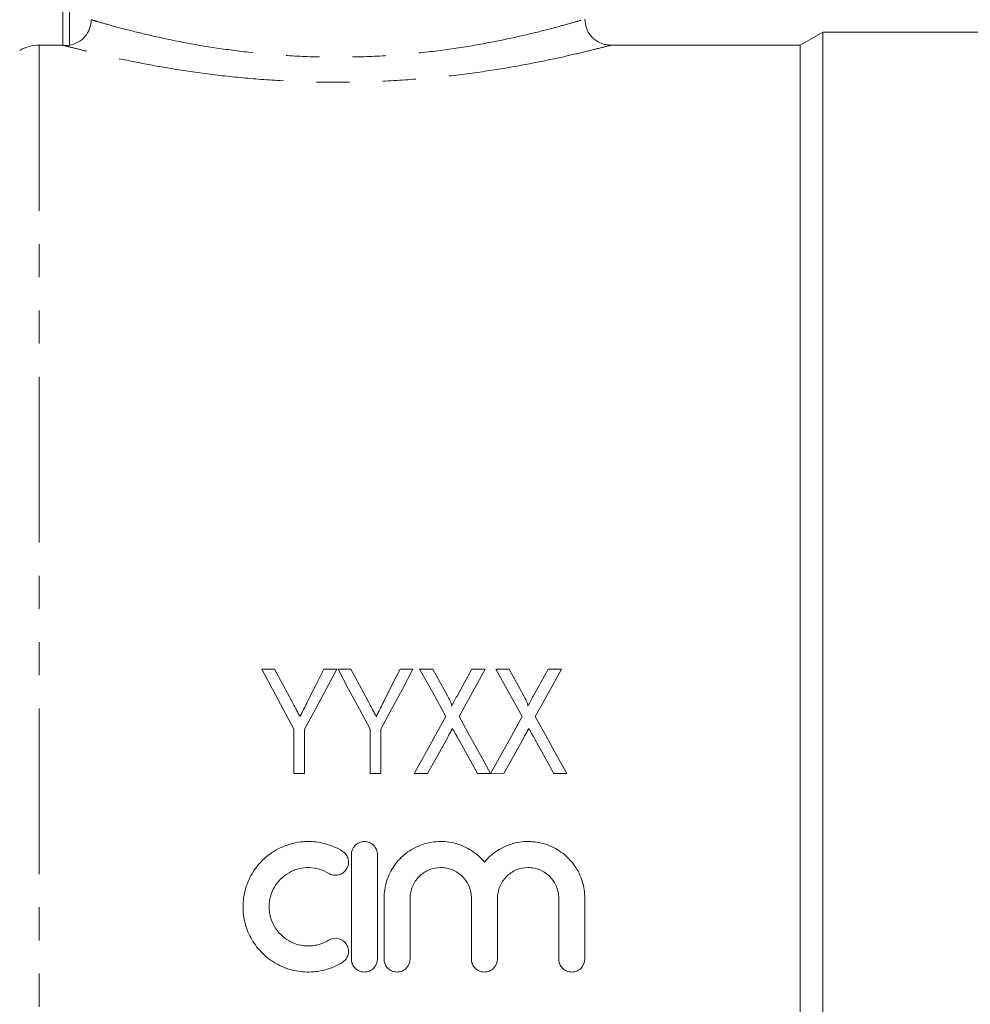
# Model space of a CAD drawing. Units: millimetres. Extents: x 118 to 289, y 73 to 279.
# Drawn here: x 157 to 193, y 199 to 237 of the extents above; entities that cross this region are included whole.
import ezdxf

# ---------------------------------------------------------------- set-up
doc = ezdxf.new("R2010")
doc.units = ezdxf.units.MM
doc.linetypes.add('PHANTOM', pattern=[12.7, 6.35, -1.27, 1.27, -1.27, 1.27, -1.27])

msp = doc.modelspace()

# ---------------------------------------------------------------- linework, layer by layer
at = {"color": 7, "linetype": 'Continuous', "lineweight": 15}
for p, q in [((158.534, 235.856), (158.534, 237.204)), ((187.65, 236.369), (186.784, 235.869)), ((195.734, 236.369), (187.65, 236.369)), ((187.65, 236.369), (187.65, 160.369)), ((158.534, 235.869), (157.628, 235.869)), ((186.784, 235.869), (179.519, 235.869)), ((186.784, 235.869), (186.784, 160.869)), ((166.154, 211.972), (166.648, 211.972)), ((168.531, 211.972), (169.025, 211.972)), ((169.077, 211.972), (169.571, 211.972)), ((171.454, 211.972), (171.948, 211.972)), ((172.205, 211.972), (172.708, 211.972)), ((174.206, 211.972), (174.718, 211.972)), ((175.128, 211.972), (175.631, 211.972)), ((177.129, 211.972), (177.641, 211.972)), ((167.384, 207.972), (167.384, 209.666)), ((167.795, 209.666), (167.795, 207.972)), ((170.307, 207.972), (170.307, 209.666)), ((170.718, 209.666), (170.718, 207.972)), ((174.42, 207.972), (173.628, 209.4)), ((167.795, 207.972), (167.384, 207.972)), ((170.718, 207.972), (170.307, 207.972)), ((172.511, 207.972), (172, 207.972)), ((174.923, 207.972), (174.42, 207.972)), ((175.434, 207.972), (174.925, 207.967)), ((177.846, 207.972), (177.343, 207.972)), ((169.589, 204.869), (169.589, 200.869)), ((170.589, 200.869), (170.589, 204.869)), ((170.839, 203.195), (170.839, 200.869)), ((171.839, 200.869), (171.839, 203.195)), ((174.187, 203.195), (174.187, 200.869)), ((175.187, 200.869), (175.187, 203.195)), ((177.534, 203.195), (177.534, 200.869)), ((178.534, 200.869), (178.534, 203.195))]:
    msp.add_line(p, q, dxfattribs=at)
at = {"color": 8, "linetype": 'PHANTOM', "lineweight": 0}
for p, q in [((158.784, 237.204), (158.784, 235.863)), ((157.628, 235.869), (157.628, 198.369))]:
    msp.add_line(p, q, dxfattribs=at)
at = {"color": 7, "linetype": 'Continuous', "lineweight": 15, "flags": 128}
for points in [[(167.384, 209.666), (166.971, 210.441), (166.561, 211.209), (166.154, 211.972)], [(166.648, 211.972), (166.974, 211.36), (167.303, 210.744)], [(169.025, 211.972), (168.618, 211.209), (168.208, 210.441), (167.795, 209.666)], [(167.936, 210.784), (168.234, 211.38), (168.531, 211.972)], [(170.307, 209.666), (169.894, 210.441), (169.484, 211.209), (169.077, 211.972)], [(169.571, 211.972), (169.897, 211.36), (170.226, 210.744)], [(171.948, 211.972), (171.541, 211.209), (171.131, 210.441), (170.718, 209.666)], [(170.859, 210.784), (171.157, 211.38), (171.454, 211.972)], [(173.207, 210.162), (172.704, 211.071), (172.205, 211.972)], [(172.708, 211.972), (172.992, 211.459), (173.277, 210.944)], [(173.637, 210.941), (173.922, 211.458), (174.206, 211.972)], [(174.718, 211.972), (174.218, 211.067), (173.714, 210.154)], [(176.13, 210.162), (175.627, 211.071), (175.128, 211.972)], [(175.631, 211.972), (175.915, 211.459), (176.2, 210.944)], [(176.56, 210.941), (176.845, 211.458), (177.129, 211.972)], [(177.641, 211.972), (177.141, 211.067), (176.637, 210.154)], [(172, 207.972), (172.405, 208.706), (172.807, 209.436), (173.207, 210.162)], [(173.714, 210.154), (174.115, 209.431), (174.518, 208.703), (174.923, 207.972)], [(174.925, 207.967), (175.329, 208.703), (175.731, 209.435), (176.13, 210.162)], [(176.637, 210.154), (177.038, 209.431), (177.441, 208.703), (177.846, 207.972)], [(173.283, 209.371), (172.898, 208.673), (172.511, 207.972)], [(176.206, 209.371), (175.821, 208.673), (175.434, 207.972)], [(177.343, 207.972), (176.946, 208.688), (176.551, 209.4)]]:
    msp.add_lwpolyline(points, dxfattribs=at)
at = {"color": 7, "linetype": 'Continuous', "lineweight": 15}
msp.add_arc((157.628, 234.369), 1.5, 90, 120, dxfattribs=at)
for points, knots in [([(158.784, 235.863), (158.899, 235.882), (159.011, 235.922), (159.213, 236.037), (159.305, 236.112), (159.455, 236.289), (159.515, 236.392), (159.596, 236.609), (159.617, 236.727), (159.617, 236.844)], [0, 0, 0, 0, 0.25, 0.25, 0.5, 0.5, 0.75, 0.75, 1, 1, 1, 1]), ([(179.519, 235.869), (179.44, 235.875), (179.274, 235.889), (179.009, 235.999), (178.757, 236.207), (178.569, 236.516), (178.547, 236.751), (178.536, 236.867)], [0, 0, 0, 0, 0.151606, 0.323036, 0.546223, 0.776881, 1, 1, 1, 1]), ([(173.277, 210.944), (173.311, 210.881), (173.345, 210.818), (173.389, 210.721), (173.402, 210.688), (173.418, 210.637), (173.422, 210.62), (173.426, 210.593), (173.427, 210.585), (173.427, 210.567), (173.424, 210.559), (173.422, 210.55)], [0, 0, 0, 0, 0.5, 0.5, 0.75, 0.75, 0.875, 0.875, 0.9375, 0.9375, 1, 1, 1, 1]), ([(173.422, 210.55), (173.44, 210.583), (173.458, 210.615), (173.476, 210.648), (173.494, 210.68), (173.512, 210.713), (173.53, 210.745), (173.565, 210.81), (173.601, 210.876), (173.637, 210.941)], [0, 0, 0, 0, 0.0002328273, 0.0002328273, 0.0002328273, 0.0004656543, 0.0004656543, 0.0004656543, 0.0009313241, 0.0009313241, 0.0009313241, 0.0009313241]), ([(176.2, 210.944), (176.234, 210.881), (176.268, 210.818), (176.312, 210.721), (176.325, 210.688), (176.341, 210.637), (176.345, 210.62), (176.349, 210.593), (176.35, 210.585), (176.35, 210.567), (176.347, 210.559), (176.345, 210.55)], [0, 0, 0, 0, 0.5, 0.5, 0.75, 0.75, 0.875, 0.875, 0.9375, 0.9375, 1, 1, 1, 1]), ([(176.345, 210.55), (176.363, 210.583), (176.381, 210.615), (176.399, 210.648), (176.417, 210.68), (176.435, 210.713), (176.453, 210.745), (176.488, 210.81), (176.524, 210.876), (176.56, 210.941)], [0, 0, 0, 0, 0.0002328273, 0.0002328273, 0.0002328273, 0.0004656543, 0.0004656543, 0.0004656543, 0.0009313241, 0.0009313241, 0.0009313241, 0.0009313241]), ([(167.303, 210.744), (167.355, 210.646), (167.408, 210.548), (167.461, 210.45), (167.487, 210.4), (167.513, 210.351), (167.539, 210.302), (167.566, 210.252), (167.592, 210.203), (167.618, 210.154)], [0, 0, 0, 0, 0.000698869, 0.000698869, 0.000698869, 0.001048321, 0.001048321, 0.001048321, 0.001397777, 0.001397777, 0.001397777, 0.001397777]), ([(167.618, 210.154), (167.645, 210.206), (167.671, 210.259), (167.698, 210.312), (167.738, 210.39), (167.777, 210.469), (167.817, 210.548), (167.857, 210.627), (167.896, 210.706), (167.936, 210.784)], [0, 0, 0, 0, 0.000368825, 0.000368825, 0.000368825, 0.000922082, 0.000922082, 0.000922082, 0.001475362, 0.001475362, 0.001475362, 0.001475362]), ([(170.226, 210.744), (170.278, 210.646), (170.331, 210.548), (170.384, 210.45), (170.41, 210.4), (170.436, 210.351), (170.462, 210.302), (170.489, 210.252), (170.515, 210.203), (170.541, 210.154)], [0, 0, 0, 0, 0.000698869, 0.000698869, 0.000698869, 0.001048321, 0.001048321, 0.001048321, 0.001397777, 0.001397777, 0.001397777, 0.001397777]), ([(170.541, 210.154), (170.568, 210.206), (170.594, 210.259), (170.621, 210.312), (170.661, 210.39), (170.7, 210.469), (170.74, 210.548), (170.78, 210.627), (170.819, 210.706), (170.859, 210.784)], [0, 0, 0, 0, 0.000368825, 0.000368825, 0.000368825, 0.000922082, 0.000922082, 0.000922082, 0.001475362, 0.001475362, 0.001475362, 0.001475362]), ([(173.464, 209.699), (173.433, 209.644), (173.403, 209.589), (173.374, 209.535), (173.359, 209.507), (173.343, 209.48), (173.328, 209.453), (173.313, 209.426), (173.298, 209.398), (173.283, 209.371)], [0, 0, 0, 0, 0.0003880123, 0.0003880123, 0.0003880123, 0.0005820324, 0.0005820324, 0.0005820324, 0.000776047, 0.000776047, 0.000776047, 0.000776047]), ([(173.628, 209.4), (173.614, 209.425), (173.601, 209.45), (173.587, 209.475), (173.566, 209.512), (173.546, 209.55), (173.525, 209.587), (173.505, 209.624), (173.484, 209.661), (173.464, 209.699)], [0, 0, 0, 0, 0.0001763688, 0.0001763688, 0.0001763688, 0.0004409258, 0.0004409258, 0.0004409258, 0.0007054888, 0.0007054888, 0.0007054888, 0.0007054888]), ([(176.387, 209.699), (176.356, 209.644), (176.327, 209.589), (176.297, 209.535), (176.282, 209.507), (176.266, 209.48), (176.251, 209.453), (176.236, 209.426), (176.221, 209.398), (176.206, 209.371)], [0, 0, 0, 0, 0.0003880123, 0.0003880123, 0.0003880123, 0.0005820324, 0.0005820324, 0.0005820324, 0.000776047, 0.000776047, 0.000776047, 0.000776047]), ([(176.551, 209.4), (176.537, 209.425), (176.524, 209.45), (176.51, 209.475), (176.489, 209.512), (176.469, 209.55), (176.449, 209.587), (176.428, 209.624), (176.407, 209.661), (176.387, 209.699)], [0, 0, 0, 0, 0.0001763688, 0.0001763688, 0.0001763688, 0.0004409258, 0.0004409258, 0.0004409258, 0.0007054888, 0.0007054888, 0.0007054888, 0.0007054888]), ([(169.239, 205.003), (169.049, 205.119), (168.848, 205.208), (168.529, 205.3), (168.42, 205.324), (168.201, 205.357), (168.091, 205.367), (167.76, 205.372), (167.536, 205.346), (167.216, 205.265), (167.111, 205.231), (166.906, 205.149), (166.805, 205.101), (166.517, 204.938), (166.342, 204.807), (166.026, 204.496), (165.891, 204.323), (165.725, 204.039), (165.675, 203.94), (165.59, 203.737), (165.554, 203.634), (165.497, 203.423), (165.475, 203.316), (165.445, 203.097), (165.437, 202.987), (165.437, 202.768), (165.443, 202.658), (165.471, 202.441), (165.493, 202.332), (165.578, 202.011), (165.662, 201.808), (165.829, 201.521), (165.891, 201.428), (166.026, 201.254), (166.098, 201.171), (166.333, 200.939), (166.513, 200.802), (166.8, 200.64), (166.899, 200.592), (167.105, 200.509), (167.212, 200.474), (167.533, 200.392), (167.753, 200.366), (168.199, 200.373), (168.417, 200.405), (168.736, 200.497), (168.841, 200.536), (169.045, 200.625), (169.143, 200.676), (169.239, 200.735)], [0, 0, 0, 0, 0.0625, 0.0625, 0.09375, 0.09375, 0.125, 0.125, 0.1875, 0.1875, 0.21875, 0.21875, 0.25, 0.25, 0.3125, 0.3125, 0.375, 0.375, 0.40625, 0.40625, 0.4375, 0.4375, 0.46875, 0.46875, 0.5, 0.5, 0.53125, 0.53125, 0.5625, 0.5625, 0.625, 0.625, 0.65625, 0.65625, 0.6875, 0.6875, 0.75, 0.75, 0.78125, 0.78125, 0.8125, 0.8125, 0.875, 0.875, 0.9375, 0.9375, 0.96875, 0.96875, 1, 1, 1, 1]), ([(170.589, 204.869), (170.589, 204.935), (170.576, 204.999), (170.526, 205.119), (170.49, 205.175), (170.398, 205.267), (170.342, 205.305), (170.221, 205.355), (170.155, 205.369), (170.023, 205.369), (169.957, 205.356), (169.836, 205.305), (169.781, 205.268), (169.641, 205.128), (169.589, 205), (169.589, 204.869)], [0, 0, 0, 0, 0.125, 0.125, 0.25, 0.25, 0.375, 0.375, 0.5, 0.5, 0.625, 0.625, 0.75, 0.75, 1, 1, 1, 1]), ([(174.687, 204.582), (174.544, 204.754), (174.379, 204.9), (174.098, 205.082), (174, 205.135), (173.798, 205.225), (173.693, 205.263), (173.478, 205.321), (173.367, 205.343), (173.146, 205.368), (173.035, 205.372), (172.813, 205.363), (172.701, 205.349), (172.482, 205.306), (172.375, 205.276), (172.167, 205.201), (172.064, 205.154), (171.869, 205.047), (171.776, 204.986), (171.514, 204.785), (171.357, 204.621), (171.105, 204.261), (171.006, 204.059), (170.906, 203.744), (170.881, 203.637), (170.847, 203.418), (170.839, 203.307), (170.839, 203.195)], [0, 0, 0, 0, 0.125, 0.125, 0.1875, 0.1875, 0.25, 0.25, 0.3125, 0.3125, 0.375, 0.375, 0.4375, 0.4375, 0.5, 0.5, 0.5625, 0.5625, 0.625, 0.625, 0.75, 0.75, 0.875, 0.875, 0.9375, 0.9375, 1, 1, 1, 1]), ([(178.534, 203.195), (178.534, 203.418), (178.501, 203.635), (178.401, 203.953), (178.36, 204.056), (178.262, 204.254), (178.206, 204.348), (178.08, 204.53), (178.009, 204.616), (177.856, 204.776), (177.774, 204.85), (177.599, 204.985), (177.505, 205.046), (177.31, 205.154), (177.209, 205.199), (177.001, 205.275), (176.893, 205.306), (176.673, 205.349), (176.452, 205.375), (176.23, 205.368), (176.007, 205.343), (175.897, 205.322), (175.683, 205.264), (175.578, 205.226), (175.374, 205.136), (175.276, 205.082), (175.09, 204.962), (175.002, 204.896), (174.836, 204.749), (174.758, 204.668), (174.687, 204.582)], [0, 0, 0, 0, 0.125, 0.125, 0.1875, 0.1875, 0.25, 0.25, 0.3125, 0.3125, 0.375, 0.375, 0.4375, 0.4375, 0.5, 0.5, 0.5625, 0.5625, 0.625, 0.6875, 0.6875, 0.75, 0.75, 0.8125, 0.8125, 0.875, 0.875, 0.9375, 0.9375, 1, 1, 1, 1]), ([(168.718, 204.15), (168.775, 204.115), (168.837, 204.092), (168.968, 204.072), (169.035, 204.075), (169.162, 204.107), (169.223, 204.136), (169.328, 204.213), (169.373, 204.263), (169.44, 204.374), (169.463, 204.437), (169.482, 204.566), (169.48, 204.631), (169.449, 204.759), (169.421, 204.818), (169.344, 204.924), (169.295, 204.969), (169.239, 205.003)], [0, 0, 0, 0, 0.125, 0.125, 0.25, 0.25, 0.375, 0.375, 0.5, 0.5, 0.625, 0.625, 0.75, 0.75, 0.875, 0.875, 1, 1, 1, 1]), ([(168.718, 201.588), (168.604, 201.519), (168.483, 201.465), (168.292, 201.41), (168.226, 201.395), (168.094, 201.376), (168.028, 201.37), (167.83, 201.367), (167.696, 201.383), (167.503, 201.431), (167.441, 201.452), (167.317, 201.501), (167.257, 201.53), (167.083, 201.628), (166.978, 201.708), (166.788, 201.895), (166.707, 202), (166.574, 202.229), (166.522, 202.353), (166.454, 202.607), (166.437, 202.74), (166.437, 203.003), (166.455, 203.134), (166.524, 203.39), (166.575, 203.51), (166.675, 203.682), (166.712, 203.737), (166.793, 203.841), (166.836, 203.89), (166.977, 204.029), (167.084, 204.11), (167.256, 204.207), (167.316, 204.236), (167.439, 204.285), (167.503, 204.306), (167.696, 204.355), (167.827, 204.371), (168.095, 204.367), (168.226, 204.347), (168.481, 204.273), (168.604, 204.219), (168.718, 204.15)], [0, 0, 0, 0, 0.0625, 0.0625, 0.09375, 0.09375, 0.125, 0.125, 0.1875, 0.1875, 0.21875, 0.21875, 0.25, 0.25, 0.3125, 0.3125, 0.375, 0.375, 0.4375, 0.4375, 0.5, 0.5, 0.5625, 0.5625, 0.625, 0.625, 0.65625, 0.65625, 0.6875, 0.6875, 0.75, 0.75, 0.78125, 0.78125, 0.8125, 0.8125, 0.875, 0.875, 0.9375, 0.9375, 1, 1, 1, 1]), ([(171.839, 203.195), (171.839, 203.272), (171.846, 203.348), (171.876, 203.498), (171.898, 203.572), (171.957, 203.714), (171.993, 203.781), (172.077, 203.908), (172.127, 203.969), (172.235, 204.077), (172.294, 204.126), (172.422, 204.212), (172.49, 204.249), (172.703, 204.338), (172.858, 204.369), (173.089, 204.369), (173.167, 204.361), (173.318, 204.331), (173.391, 204.309), (173.534, 204.25), (173.603, 204.213), (173.73, 204.127), (173.789, 204.079), (173.899, 203.969), (173.947, 203.91), (174.032, 203.783), (174.068, 203.714), (174.127, 203.572), (174.149, 203.499), (174.179, 203.35), (174.187, 203.272), (174.187, 203.195)], [0, 0, 0, 0, 0.0625, 0.0625, 0.125, 0.125, 0.1875, 0.1875, 0.25, 0.25, 0.3125, 0.3125, 0.375, 0.375, 0.5, 0.5, 0.5625, 0.5625, 0.625, 0.625, 0.6875, 0.6875, 0.75, 0.75, 0.8125, 0.8125, 0.875, 0.875, 0.9375, 0.9375, 1, 1, 1, 1]), ([(175.187, 203.195), (175.187, 203.272), (175.194, 203.348), (175.224, 203.498), (175.246, 203.572), (175.305, 203.714), (175.34, 203.781), (175.425, 203.908), (175.474, 203.969), (175.582, 204.077), (175.641, 204.126), (175.769, 204.212), (175.838, 204.249), (176.05, 204.338), (176.206, 204.369), (176.436, 204.369), (176.514, 204.361), (176.666, 204.331), (176.739, 204.309), (176.882, 204.25), (176.951, 204.213), (177.078, 204.127), (177.137, 204.079), (177.246, 203.969), (177.295, 203.91), (177.38, 203.783), (177.416, 203.714), (177.475, 203.572), (177.497, 203.499), (177.527, 203.35), (177.534, 203.272), (177.534, 203.195)], [0, 0, 0, 0, 0.0625, 0.0625, 0.125, 0.125, 0.1875, 0.1875, 0.25, 0.25, 0.3125, 0.3125, 0.375, 0.375, 0.5, 0.5, 0.5625, 0.5625, 0.625, 0.625, 0.6875, 0.6875, 0.75, 0.75, 0.8125, 0.8125, 0.875, 0.875, 0.9375, 0.9375, 1, 1, 1, 1]), ([(169.239, 200.735), (169.295, 200.769), (169.344, 200.814), (169.421, 200.92), (169.449, 200.98), (169.48, 201.107), (169.482, 201.174), (169.462, 201.302), (169.439, 201.365), (169.372, 201.477), (169.327, 201.526), (169.221, 201.603), (169.161, 201.632), (168.969, 201.678), (168.831, 201.657), (168.718, 201.588)], [0, 0, 0, 0, 0.125, 0.125, 0.25, 0.25, 0.375, 0.375, 0.5, 0.5, 0.625, 0.625, 0.75, 0.75, 1, 1, 1, 1]), ([(169.589, 200.869), (169.589, 200.803), (169.602, 200.738), (169.652, 200.617), (169.689, 200.562), (169.781, 200.469), (169.837, 200.432), (169.957, 200.382), (170.023, 200.369), (170.154, 200.369), (170.219, 200.382), (170.34, 200.432), (170.396, 200.469), (170.536, 200.609), (170.589, 200.737), (170.589, 200.869)], [0, 0, 0, 0, 0.125, 0.125, 0.25, 0.25, 0.375, 0.375, 0.5, 0.5, 0.625, 0.625, 0.75, 0.75, 1, 1, 1, 1]), ([(170.839, 200.869), (170.839, 200.803), (170.852, 200.738), (170.902, 200.617), (170.939, 200.562), (171.031, 200.469), (171.087, 200.432), (171.207, 200.382), (171.273, 200.369), (171.404, 200.369), (171.469, 200.382), (171.59, 200.432), (171.646, 200.469), (171.786, 200.609), (171.839, 200.737), (171.839, 200.869)], [0, 0, 0, 0, 0.125, 0.125, 0.25, 0.25, 0.375, 0.375, 0.5, 0.5, 0.625, 0.625, 0.75, 0.75, 1, 1, 1, 1]), ([(174.187, 200.869), (174.187, 200.803), (174.2, 200.738), (174.25, 200.617), (174.287, 200.562), (174.379, 200.469), (174.435, 200.432), (174.555, 200.382), (174.621, 200.369), (174.751, 200.369), (174.817, 200.382), (174.938, 200.432), (174.993, 200.469), (175.133, 200.609), (175.187, 200.737), (175.187, 200.869)], [0, 0, 0, 0, 0.125, 0.125, 0.25, 0.25, 0.375, 0.375, 0.5, 0.5, 0.625, 0.625, 0.75, 0.75, 1, 1, 1, 1]), ([(177.534, 200.869), (177.534, 200.803), (177.547, 200.738), (177.597, 200.617), (177.635, 200.562), (177.727, 200.469), (177.783, 200.432), (177.903, 200.382), (177.969, 200.369), (178.099, 200.369), (178.165, 200.382), (178.286, 200.432), (178.341, 200.469), (178.481, 200.609), (178.534, 200.737), (178.534, 200.869)], [0, 0, 0, 0, 0.125, 0.125, 0.25, 0.25, 0.375, 0.375, 0.5, 0.5, 0.625, 0.625, 0.75, 0.75, 1, 1, 1, 1])]:
    msp.add_open_spline(points, degree=3, knots=knots, dxfattribs=at)
at = {"color": 8, "linetype": 'PHANTOM', "lineweight": 0}
for points, knots in [([(159.617, 236.844), (159.707, 236.817), (159.89, 236.763), (160.484, 236.593), (161.042, 236.447), (161.674, 236.291), (162.375, 236.127), (163.581, 235.888), (164.934, 235.675), (166.377, 235.514), (167.912, 235.417), (169.489, 235.399), (171.087, 235.465), (172.628, 235.61), (174.078, 235.816), (175.356, 236.055), (176.456, 236.302), (177.331, 236.525), (177.995, 236.709), (178.391, 236.826), (178.562, 236.877), (178.522, 236.865), (178.517, 236.864)], [0, 0, 0, 0, 0.0527353, 0.1080855, 0.1650898, 0.1663289, 0.2211532, 0.2774903, 0.3306483, 0.3852465, 0.4387296, 0.4938072, 0.54916, 0.6062732, 0.6620797, 0.7195367, 0.7738073, 0.8295494, 0.8829308, 0.9378109, 0.9911383, 1, 1, 1, 1]), ([(179.519, 235.865), (179.524, 235.866), (179.568, 235.878), (179.382, 235.828), (178.943, 235.715), (178.217, 235.537), (177.244, 235.318), (176.041, 235.08), (174.619, 234.845), (173.034, 234.645), (171.318, 234.503), (169.571, 234.438), (167.813, 234.454), (166.131, 234.546), (164.521, 234.704), (163.038, 234.909), (161.69, 235.143), (160.533, 235.381), (159.601, 235.596), (158.91, 235.77), (158.706, 235.824), (158.604, 235.851)], [0, 0, 0, 0, 0.00702, 0.060987, 0.113506, 0.167569, 0.221304, 0.276532, 0.332306, 0.389682, 0.445447, 0.502867, 0.556801, 0.612248, 0.665526, 0.720209, 0.774671, 0.830634, 0.885791, 0.942648, 1, 1, 1, 1])]:
    msp.add_open_spline(points, degree=3, knots=knots, dxfattribs=at)
at = {"color": 7, "linetype": 'Continuous', "lineweight": 15}
for points in [[(158.604, 235.851), (158.559, 235.852), (158.534, 235.854), (158.534, 235.856)], [(158.784, 235.863), (158.717, 235.851), (158.651, 235.849), (158.604, 235.851)]]:
    msp.add_open_spline(points, degree=3, dxfattribs=at)

doc.saveas('drawing.dxf')
